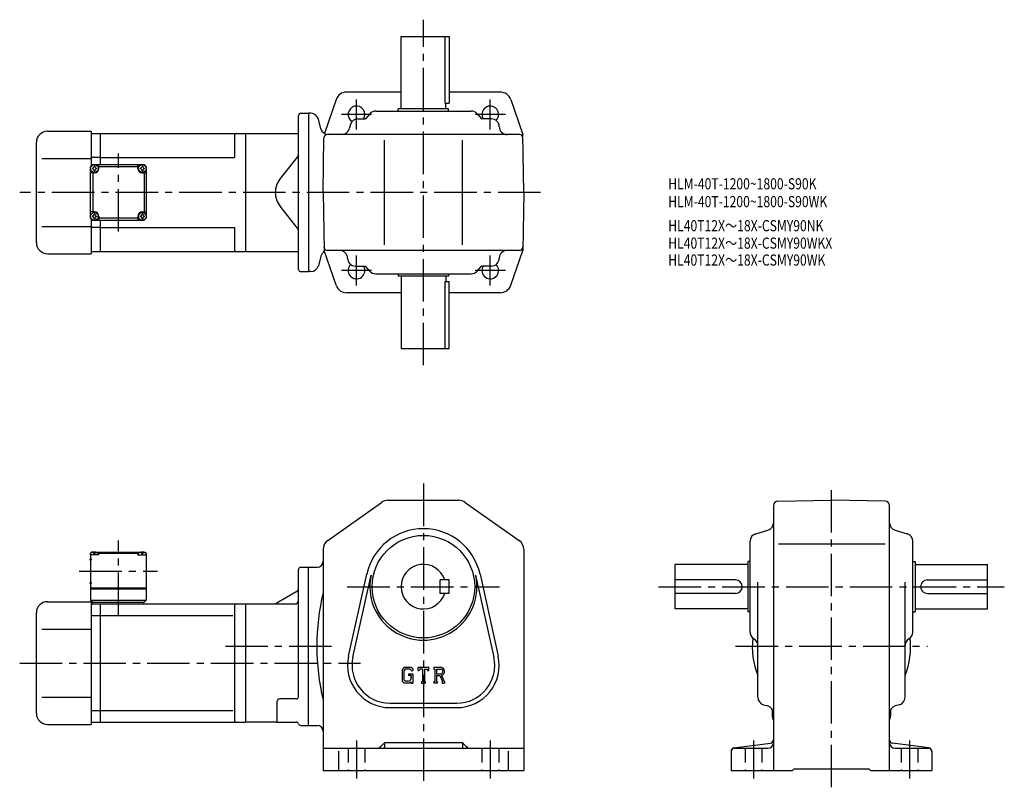
# Model space of a CAD drawing. Extents: x 82 to 965, y 73 to 761.
import ezdxf

# ---------------------------------------------------------------- set-up
doc = ezdxf.new("R2010")
doc.units = 0
doc.header["$LTSCALE"] = 4
doc.header["$MEASUREMENT"] = 0
doc.linetypes.add('HIDDEN2', pattern=[4.7625, 3.175, -1.5875])
doc.linetypes.add('sekkei(A2)', pattern=[14.2875, 9.525, -1.5875, 1.5875, -1.5875])
doc.layers.get('0').update_dxf_attribs({"linetype": 'CONTINUOUS'})
for name, color, linetype in [('CENTER', 3, 'sekkei(A2)'), ('HIDS', 1, 'HIDDEN2'), ('TITLE_C', 4, 'CONTINUOUS')]:
    doc.layers.add(name, color=color, linetype=linetype)
doc.layers.add('TITLE', color=4, linetype='CONTINUOUS', plot=False)
doc.styles.get("Standard").update_dxf_attribs({"font": 'simplex.shx', "bigfont": 'extfont.shx'})

msp = doc.modelspace()

# ---------------------------------------------------------------- linework, layer by layer
for p, q in [((423.85, 746.16), (466.85, 746.16)), ((423.85, 681.16), (423.85, 746.16)), ((462.93, 746.16), (462.93, 686.16)), ((466.85, 746.16), (466.85, 686.16)), ((365.53, 689.42), (355.11, 659.17)), ((423.85, 696.16), (374.98, 696.16)), ((512.72, 696.16), (466.85, 696.16)), ((522.18, 689.42), (532.94, 658.16)), ((466.35, 681.16), (421.35, 681.16)), ((421.35, 679.16), (421.35, 681.16)), ((462.93, 686.16), (466.85, 686.16)), ((463.85, 681.16), (463.85, 686.16)), ((466.35, 679.16), (466.35, 681.16)), ((331.85, 537.16), (331.85, 675.16)), ((333.85, 677.16), (340.85, 677.16)), ((340.85, 677.16), (340.85, 535.16)), ((342.89, 677.16), (340.85, 677.16)), ((351.96, 663.35), (349.65, 671.97)), ((385.13, 672.16), (391.85, 672.16)), ((395.76, 676.72), (391.85, 672.16)), ((401.07, 679.16), (486.63, 679.16)), ((491.95, 676.72), (495.85, 672.16)), ((504.85, 672.16), (495.85, 672.16)), ((378.4, 667.09), (377.3, 663.24)), ((106.85, 661.16), (145.85, 661.16)), ((145.85, 661.16), (145.85, 629.66)), ((145.85, 659.16), (154.35, 659.16)), ((154.35, 659.16), (284.35, 659.16)), ((154.35, 631.16), (154.35, 659.16)), ((274.35, 657.16), (274.35, 637.66)), ((284.35, 659.16), (284.35, 553.16)), ((284.35, 659.16), (331.85, 659.16)), ((353.85, 606.16), (354.71, 655.21)), ((530, 658.16), (357.71, 658.16)), ((533.85, 606.16), (532.94, 658.16)), ((96.85, 561.16), (96.85, 651.16)), ((408.85, 559.16), (408.85, 653.16)), ((478.85, 559.16), (478.85, 653.16)), ((101.85, 636.66), (145.85, 636.66)), ((154.35, 637.66), (145.85, 637.66)), ((154.35, 637.66), (274.35, 637.66)), ((331.85, 639.32), (315.4, 618.6)), ((145.35, 629.16), (147.35, 631.16)), ((145.35, 629.16), (147.35, 631.16)), ((145.35, 583.16), (145.35, 629.16)), ((147.35, 631.16), (193.35, 631.16)), ((152.85, 627.66), (152.85, 631.16)), ((187.85, 629.16), (152.85, 629.16)), ((187.85, 627.66), (187.85, 631.16)), ((195.35, 629.16), (193.35, 631.16)), ((195.35, 629.16), (193.35, 631.16)), ((195.35, 629.16), (193.35, 631.16)), ((195.35, 629.16), (195.35, 583.16)), ((148.85, 623.66), (145.35, 623.66)), ((147.35, 623.66), (147.35, 588.66)), ((191.85, 623.66), (195.35, 623.66)), ((193.35, 623.66), (193.35, 588.66)), ((353.85, 606.16), (354.76, 554.16)), ((533.85, 606.16), (532.94, 554.16)), ((331.85, 573), (315.4, 593.73)), ((148.85, 588.66), (145.35, 588.66)), ((145.35, 583.16), (147.35, 581.16)), ((152.85, 584.66), (152.85, 581.16)), ((187.85, 583.16), (152.85, 583.16)), ((187.85, 584.66), (187.85, 581.16)), ((191.85, 588.66), (195.35, 588.66)), ((195.35, 583.16), (193.35, 581.16)), ((193.35, 581.16), (195.35, 583.16)), ((101.85, 575.66), (145.85, 575.66)), ((145.85, 582.66), (145.85, 551.16)), ((154.35, 574.66), (145.85, 574.66)), ((147.35, 581.16), (193.35, 581.16)), ((154.35, 553.16), (154.35, 581.16)), ((154.35, 574.66), (274.35, 574.66)), ((274.35, 574.66), (274.35, 555.16)), ((106.85, 551.16), (145.85, 551.16)), ((145.85, 553.16), (154.35, 553.16)), ((154.35, 553.16), (284.35, 553.16)), ((284.35, 553.16), (331.85, 553.16)), ((351.96, 548.97), (349.65, 540.35)), ((365.53, 522.9), (354.76, 554.16)), ((530, 554.16), (357.71, 554.16)), ((522.18, 522.9), (532.94, 554.16)), ((382.85, 540.16), (391.85, 540.16)), ((395.76, 535.61), (391.85, 540.16)), ((491.95, 535.61), (495.85, 540.16)), ((504.85, 540.16), (495.85, 540.16)), ((333.85, 535.16), (340.85, 535.16)), ((342.89, 535.16), (340.85, 535.16)), ((401.07, 533.16), (486.63, 533.16)), ((421.35, 533.16), (421.35, 531.16)), ((466.35, 531.16), (421.35, 531.16)), ((423.85, 531.16), (423.85, 466.16)), ((463.85, 531.16), (463.85, 526.16)), ((466.35, 533.16), (466.35, 531.16)), ((462.93, 526.16), (462.93, 466.16)), ((462.93, 526.16), (466.85, 526.16)), ((466.85, 466.16), (466.85, 526.16)), ((423.85, 516.16), (374.98, 516.16)), ((512.72, 516.16), (466.85, 516.16)), ((423.85, 466.16), (466.85, 466.16)), ((358.07, 294), (406.25, 328.16)), ((412.04, 330.01), (475.67, 330.01)), ((481.45, 328.16), (529.64, 294)), ((761.68, 329.17), (809.75, 330.01)), ((857.82, 329.17), (809.75, 330.01)), ((757.75, 325.17), (757.75, 87.51)), ((861.75, 87.51), (861.75, 325.17)), ((741.83, 299.96), (752.67, 303.06)), ((866.83, 303.06), (877.67, 299.96)), ((736.75, 211.79), (736.75, 293.23)), ((882.75, 211.79), (882.75, 293.23)), ((146.35, 283.51), (145.35, 282.51)), ((147.51, 283.51), (146.35, 283.51)), ((146.82, 283.16), (146.8, 283.37)), ((150.19, 283.51), (190.51, 283.51)), ((150.88, 283.16), (150.9, 283.37)), ((152.85, 283.01), (151.8, 283.01)), ((153.35, 283.51), (152.85, 283.01)), ((152.85, 281.01), (152.85, 283.01)), ((187.35, 283.51), (187.85, 283.01)), ((187.85, 281.01), (187.85, 283.01)), ((187.85, 283.01), (188.91, 283.01)), ((189.82, 283.16), (189.8, 283.37)), ((193.19, 283.51), (194.35, 283.51)), ((193.88, 283.16), (193.9, 283.37)), ((194.35, 283.51), (195.35, 282.51)), ((353.85, 285.84), (353.85, 87.51)), ((533.85, 285.84), (533.85, 87.51)), ((762.2, 291.01), (857.98, 291.01)), ((144.48, 277.01), (146.48, 277.01)), ((145.35, 282.51), (145.35, 240.51)), ((145.35, 281.01), (145.45, 282.13)), ((152.85, 281.01), (145.35, 281.01)), ((148.56, 282.09), (149.14, 282.09)), ((152.35, 281.01), (152.25, 282.13)), ((152.85, 282.51), (187.85, 282.51)), ((187.85, 281.01), (195.35, 281.01)), ((188.35, 281.01), (188.45, 282.13)), ((192.14, 282.09), (191.56, 282.09)), ((195.35, 281.01), (195.25, 282.13)), ((195.35, 282.51), (195.35, 240.51)), ((736.75, 275.01), (734.75, 275.01)), ((734.75, 275.01), (734.75, 230.01)), ((882.75, 275.01), (884.75, 275.01)), ((884.75, 275.01), (884.75, 230.01)), ((331.85, 153.76), (331.85, 268.01)), ((333.85, 270.01), (340.85, 270.01)), ((340.85, 128.01), (340.85, 270.01)), ((340.85, 270.01), (348.85, 270.01)), ((669.75, 232.51), (669.75, 272.51)), ((734.75, 272.51), (669.75, 272.51)), ((884.75, 272.51), (949.75, 272.51)), ((949.75, 232.51), (949.75, 272.51)), ((376.76, 190.25), (393.09, 263.78)), ((380.66, 189.38), (396.99, 262.91)), ((458.85, 246.51), (458.85, 258.51)), ((466.85, 258.51), (458.85, 258.51)), ((466.85, 246.51), (466.85, 258.51)), ((490.71, 262.91), (507.04, 189.38)), ((494.61, 263.78), (510.95, 190.25)), ((723.75, 258.51), (669.75, 258.51)), ((743.75, 153.29), (743.75, 256.65)), ((875.75, 153.29), (875.75, 256.65)), ((895.75, 258.51), (949.75, 258.51)), ((144.48, 256.01), (146.48, 256.01)), ((145.35, 251.51), (195.35, 251.51)), ((145.35, 250.51), (195.35, 250.51)), ((330.35, 248.14), (311.76, 237.41)), ((106.85, 239.01), (145.85, 239.01)), ((145.35, 240.51), (147.35, 238.51)), ((145.35, 240.51), (195.35, 240.51)), ((145.85, 239.01), (145.85, 129.01)), ((146.85, 238.51), (193.35, 238.51)), ((146.85, 238.51), (146.85, 237.01)), ((192.85, 238.51), (192.85, 237.01)), ((193.35, 238.51), (195.35, 240.51)), ((466.85, 246.51), (458.85, 246.51)), ((723.75, 246.51), (669.75, 246.51)), ((895.75, 246.51), (949.75, 246.51)), ((145.85, 237.01), (154.35, 237.01)), ((154.35, 237.01), (284.35, 237.01)), ((154.35, 131.01), (154.35, 237.01)), ((274.35, 235.01), (274.35, 133.01)), ((284.35, 237.01), (284.35, 131.01)), ((284.35, 237.01), (328.85, 237.01)), ((734.75, 232.51), (669.75, 232.51)), ((736.75, 230.01), (734.75, 230.01)), ((882.75, 230.01), (884.75, 230.01)), ((884.75, 232.51), (949.75, 232.51)), ((96.85, 139.01), (96.85, 229.01)), ((145.85, 226.57), (154.35, 226.57)), ((154.35, 226.63), (273.01, 226.63)), ((101.85, 214.51), (145.85, 214.51)), ((426.58, 180.26), (424.85, 178.05)), ((424.85, 178.05), (424.85, 167.86)), ((427.52, 178.36), (426.45, 177.03)), ((426.45, 177.03), (426.45, 168.82)), ((426.58, 180.26), (432.96, 180.26)), ((432.1, 178.36), (427.52, 178.36)), ((432.98, 177.51), (432.08, 178.36)), ((432.96, 180.26), (434.35, 178.72)), ((432.98, 177.51), (432.98, 177.29)), ((432.98, 177.29), (434.35, 177.29)), ((434.35, 178.72), (434.35, 177.29)), ((439.1, 180.26), (448.6, 180.26)), ((439.1, 177.29), (439.1, 180.26)), ((439.1, 177.29), (440.16, 177.29)), ((440.67, 178.51), (440.16, 177.29)), ((442.92, 178.51), (440.67, 178.51)), ((442.92, 178.51), (442.92, 167.57)), ((444.71, 178.51), (444.71, 167.57)), ((444.71, 178.51), (447.18, 178.51)), ((447.18, 178.51), (447.61, 177.29)), ((447.61, 177.29), (448.6, 177.29)), ((448.6, 177.29), (448.6, 180.26)), ((453.35, 180.26), (459.05, 180.26)), ((453.35, 180.26), (453.35, 178.51)), ((453.35, 178.51), (454.06, 178.51)), ((454.06, 178.51), (454.06, 167.49)), ((455.69, 178.51), (460.12, 178.51)), ((455.69, 178.51), (455.69, 174.15)), ((424.85, 167.86), (426.68, 166.01)), ((426.45, 168.82), (427.54, 167.68)), ((430.49, 174.28), (434.35, 174.28)), ((430.49, 174.28), (430.49, 172.72)), ((432.98, 172.72), (430.49, 172.72)), ((432.98, 172.72), (432.98, 170.65)), ((432.98, 171.24), (432.98, 172.43)), ((434.35, 174.28), (434.35, 166.01)), ((459.35, 174.15), (455.69, 174.15)), ((455.69, 172.67), (455.69, 167.49)), ((455.69, 172.67), (458.73, 172.67)), ((458.73, 172.67), (460.96, 167.49)), ((460.1, 172.8), (462.45, 167.49)), ((431.62, 166.01), (426.68, 166.01)), ((430.01, 167.68), (427.54, 167.68)), ((432.98, 167.14), (431.62, 166.01)), ((432.98, 167.14), (432.98, 166.01)), ((432.98, 166.01), (434.35, 166.01)), ((442.22, 167.57), (442.92, 167.57)), ((442.22, 167.57), (442.22, 166.01)), ((442.22, 166.01), (445.3, 166.01)), ((444.71, 167.57), (445.3, 167.57)), ((445.3, 167.57), (445.3, 166.01)), ((453.35, 167.49), (453.35, 166.01)), ((453.35, 167.49), (454.06, 167.49)), ((456.34, 166.01), (453.35, 166.01)), ((455.69, 167.49), (456.34, 167.49)), ((456.34, 167.49), (456.34, 166.01)), ((460.66, 167.49), (460.66, 166.01)), ((460.66, 167.49), (460.96, 167.49)), ((460.66, 166.01), (462.85, 166.01)), ((462.45, 167.49), (462.85, 167.49)), ((462.85, 167.49), (462.85, 166.01)), ((101.85, 153.51), (145.85, 153.51)), ((329.85, 151.76), (314.85, 151.76)), ((145.85, 141.32), (154.35, 141.32)), ((154.35, 141.38), (273.01, 141.38)), ((312.85, 133.01), (312.85, 149.76)), ((413.85, 148.01), (473.85, 148.01)), ((413.85, 144.01), (473.85, 144.01)), ((748.83, 146.56), (752.67, 145.46)), ((756.75, 136.01), (756.75, 142.2)), ((862.75, 142.33), (862.75, 136.01)), ((870.67, 146.56), (866.83, 145.46)), ((106.85, 129.01), (145.85, 129.01)), ((145.85, 131.01), (154.35, 131.01)), ((154.35, 131.01), (284.35, 131.01)), ((312.85, 131.01), (284.35, 131.01)), ((312.85, 131.01), (329.98, 131.01)), ((333.85, 128.01), (340.85, 128.01)), ((340.85, 128.01), (348.85, 128.01)), ((353.85, 107.51), (533.85, 107.51)), ((407.97, 111.63), (405.32, 108.97)), ((408.85, 111.37), (408.85, 108.51)), ((477.61, 112.51), (410.09, 112.51)), ((478.85, 111.37), (478.85, 108.51)), ((479.73, 111.63), (482.39, 108.97)), ((722.36, 107.85), (755.14, 112.16)), ((722.75, 107.51), (752.75, 107.51)), ((897.14, 107.85), (864.36, 112.16)), ((866.75, 107.51), (896.75, 107.51)), ((367.85, 104.82), (367.85, 87.51)), ((519.85, 104.82), (519.85, 87.51)), ((719.75, 104.88), (719.75, 87.51)), ((899.75, 104.88), (899.75, 87.51)), ((774.75, 87.51), (776.25, 89.01)), ((776.25, 89.01), (843.25, 89.01)), ((844.75, 87.51), (843.25, 89.01)), ((353.85, 87.51), (533.85, 87.51)), ((719.75, 87.51), (774.75, 87.51)), ((844.75, 87.51), (899.75, 87.51))]:
    msp.add_line(p, q)
for centre, radius in [((148.85, 627.66), 3.5), ((191.85, 627.66), 3.5), ((148.85, 584.66), 3.5), ((191.85, 584.66), 3.5), ((443.85, 252.51), 46)]:
    msp.add_circle(centre, radius)
for centre, radius, start, end in [((374.98, 686.16), 10, 90, 160.9891), ((512.72, 686.16), 10, 19.0109, 90), ((383.85, 676.16), 7.5, 327.76706, 238.07636), ((503.85, 676.16), 7.5, 313.92512, 212.22679), ((333.85, 675.16), 2, 90, 180), ((342.89, 670.16), 7, 14.9999, 90), ((385.13, 665.16), 7, 90, 164.05461), ((401.07, 672.16), 7, 90, 139.39871), ((486.63, 672.16), 7, 40.6013, 90), ((504.85, 665.16), 7, 0, 90), ((358.72, 665.16), 7, 194.9997, 270), ((370.57, 665.16), 7, 270, 344.0546), ((518.85, 665.16), 7, 180, 270), ((106.85, 651.16), 10, 90, 180), ((276.35, 657.16), 2, 90, 180), ((357.71, 655.16), 3, 90, 178.99963), ((530, 655.16), 3, 1.00015, 90), ((148.85, 627.66), 2.05, 171.93804, 180), ((148.85, 627.66), 2.05, 180, 188.06196), ((146.82, 629.69), 1.74, 269.99869, 0.00131), ((146.82, 625.63), 1.74, 359.99869, 90.00131), ((148.85, 627.66), 2.05, 90, 98.06196), ((148.85, 627.66), 2.05, 81.93804, 90), ((148.85, 627.66), 4, 270, 0), ((150.88, 629.69), 1.74, 179.99869, 270.00131), ((150.88, 625.63), 1.74, 89.99869, 180.00131), ((148.85, 627.66), 2.05, 0, 8.06196), ((148.85, 627.66), 2.05, 351.93804, 0), ((191.85, 627.66), 4, 180, 270), ((191.85, 627.66), 2.05, 171.93804, 180), ((191.85, 627.66), 2.05, 180, 188.06196), ((189.82, 629.69), 1.74, 269.99869, 0.00131), ((189.82, 625.63), 1.74, 359.99869, 90.00131), ((191.85, 627.66), 2.05, 90, 98.06196), ((191.85, 627.66), 2.05, 81.93804, 90), ((193.88, 629.69), 1.74, 179.99869, 270.00131), ((193.88, 625.63), 1.74, 89.99869, 180.00131), ((191.85, 627.66), 2.05, 0, 8.06196), ((191.85, 627.66), 2.05, 351.93804, 0), ((148.85, 627.66), 2.05, 261.93804, 270), ((148.85, 627.66), 2.05, 270, 278.06196), ((191.85, 627.66), 2.05, 261.93804, 270), ((191.85, 627.66), 2.05, 270, 278.06196), ((331.07, 606.16), 20, 141.5613, 180), ((331.07, 606.16), 20, 180, 218.4387), ((148.85, 584.66), 2.05, 171.93804, 180), ((148.85, 584.66), 2.05, 180, 188.06196), ((146.82, 586.69), 1.74, 269.99869, 0.00131), ((146.82, 582.63), 1.74, 359.99869, 90.00131), ((148.85, 584.66), 2.05, 90, 98.06196), ((148.85, 584.66), 4, 0, 90), ((148.85, 584.66), 2.05, 81.93804, 90), ((150.88, 586.69), 1.74, 179.99869, 270.00131), ((150.88, 582.63), 1.74, 89.99869, 180.00131), ((148.85, 584.66), 2.05, 0, 8.06196), ((148.85, 584.66), 2.05, 351.93804, 0), ((191.85, 584.66), 4, 90, 180), ((191.85, 584.66), 2.05, 171.93804, 180), ((191.85, 584.66), 2.05, 180, 188.06196), ((189.82, 586.69), 1.74, 269.99869, 0.00131), ((189.82, 582.63), 1.74, 359.99869, 90.00131), ((191.85, 584.66), 2.05, 90, 98.06196), ((191.85, 584.66), 2.05, 81.93804, 90), ((193.88, 586.69), 1.74, 179.99869, 270.00131), ((193.88, 582.63), 1.74, 89.99869, 180.00131), ((191.85, 584.66), 2.05, 0, 8.06196), ((191.85, 584.66), 2.05, 351.93804, 0), ((148.85, 584.66), 2.05, 261.93804, 270), ((148.85, 584.66), 2.05, 270, 278.06196), ((191.85, 584.66), 2.05, 261.93804, 270), ((191.85, 584.66), 2.05, 270, 278.06196), ((106.85, 561.16), 10, 180, 270), ((357.71, 557.16), 3, 181.00037, 270), ((530, 557.16), 3, 270, 358.99985), ((276.35, 555.16), 2, 180, 270), ((358.72, 547.16), 7, 121.10921, 165.00034), ((368.85, 547.16), 7, 0, 90), ((518.85, 547.16), 7, 90, 180), ((342.89, 542.16), 7, 270, 345.0001), ((382.85, 547.16), 7, 180, 270), ((383.85, 536.16), 7.5, 133.92184, 32.23294), ((503.85, 536.16), 7.5, 147.77321, 46.07488), ((504.85, 547.16), 7, 270, 0), ((333.85, 537.16), 2, 180, 270), ((401.07, 540.16), 7, 220.60129, 270), ((486.63, 540.16), 7, 270, 319.39871), ((374.98, 526.16), 10, 199.0109, 270), ((512.72, 526.16), 10, 270, 340.9891), ((412.04, 320.01), 10, 90, 125.3403), ((475.67, 320.01), 10, 54.65995, 90), ((761.75, 325.17), 4, 91.00058, 180), ((857.75, 325.17), 4, 0, 89.00036), ((750.75, 309.79), 7, 285.94556, 0), ((868.75, 309.79), 7, 180, 254.0549), ((443.85, 252.51), 52, 12.52272, 167.4774), ((363.85, 285.84), 10, 125.3405, 180), ((523.85, 285.84), 10, 0, 54.6601), ((743.75, 293.23), 7, 105.9458, 180), ((875.75, 293.23), 7, 0, 74.05476), ((146.74, 282.01), 1.3, 105.88085, 175), ((148.85, 274.61), 9, 74.11915, 105.88085), ((150.96, 282.01), 1.3, 5, 74.11915), ((189.74, 282.01), 1.3, 105.88085, 175), ((191.85, 274.61), 9, 74.11915, 105.88085), ((193.96, 282.01), 1.3, 5, 74.11915), ((348.85, 275.01), 5, 270, 0), ((333.85, 268.01), 2, 90, 180), ((443.85, 252.51), 20, 17.4576, 342.54239), ((443.85, 252.51), 48, 167.4774, 12.52272), ((723.75, 252.51), 6, 270, 90), ((895.75, 252.51), 6, 90, 270), ((328.85, 250.74), 3, 300.00034, 0), ((563.53, 199.01), 215.18, 167.0179, 192.9821), ((106.85, 229.01), 10, 90, 180), ((328.85, 240.01), 3, 270, 0), ((276.35, 235.01), 2, 90, 180), ((310.26, 240.01), 3, 270, 300.00031), ((743.75, 211.79), 7, 180, 240.0002), ((809.75, 199.01), 71, 173.93179, 201.63091), ((736.75, 199.66), 7, 0, 60.00009), ((809.75, 199.01), 71, 338.36908, 6.06826), ((882.75, 199.66), 7, 120.0001, 180), ((875.75, 211.79), 7, 300.00012, 0), ((413.85, 182.01), 38, 167.4774, 270), ((413.85, 182.01), 34, 167.4774, 270), ((473.85, 182.01), 38, 270, 12.52272), ((473.85, 182.01), 34, 270, 12.52273), ((459.05, 176.45), 3.8, 286.01813, 90.00351), ((459.05, 176.45), 2.32, 277.41473, 62.41185), ((430.01, 170.65), 2.97, 270.00021, 0.00011), ((314.85, 149.76), 2, 90, 180), ((329.85, 153.76), 2, 270, 0), ((750.75, 153.29), 7, 180, 254.0549), ((868.75, 153.29), 7, 285.9455, 0), ((750.75, 138.73), 7, 0, 74.05469), ((868.75, 138.73), 7, 105.9458, 180), ((106.85, 139.01), 10, 180, 270), ((276.35, 133.01), 2, 180, 270), ((310.85, 133.01), 2, 270, 0), ((761.75, 136.01), 5, 180, 216.8652), ((857.75, 136.01), 5, 323.13013, 0), ((329.98, 129.01), 2, 14.47728, 90), ((333.85, 130.01), 2, 194.47771, 270), ((348.85, 123.01), 5, 0, 90), ((754.75, 115.14), 3, 277.49612, 0), ((864.75, 115.14), 3, 180, 262.50439), ((401.78, 112.51), 5, 270, 315.00009), ((407.85, 108.51), 1, 270, 0), ((410.09, 109.51), 3, 90, 135.0004), ((477.61, 109.51), 3, 45.00026, 90), ((479.85, 108.51), 1, 180, 270), ((485.92, 112.51), 5, 225.00011, 270), ((722.75, 104.88), 3, 97.49629, 180), ((722.75, 104.51), 3, 90, 180), ((752.75, 112.51), 5, 270, 0), ((866.75, 112.51), 5, 180, 270), ((896.75, 104.51), 3, 0, 90), ((896.75, 104.88), 3, 0, 82.5042)]:
    msp.add_arc(centre, radius, start, end)
for points in [[(148.56, 282.09), (148.54, 282.24), (148.49, 282.6), (148.05, 283.02), (147.45, 283.24), (147.02, 283.17), (146.82, 283.16)], [(149.14, 282.09), (149.16, 282.24), (149.21, 282.6), (149.65, 283.02), (150.25, 283.24), (150.68, 283.17), (150.88, 283.16)], [(191.56, 282.09), (191.54, 282.24), (191.49, 282.6), (191.05, 283.02), (190.45, 283.24), (190.02, 283.17), (189.82, 283.16)], [(192.14, 282.09), (192.16, 282.24), (192.21, 282.6), (192.65, 283.02), (193.25, 283.24), (193.68, 283.17), (193.88, 283.16)]]:
    msp.add_open_spline(points, degree=3, knots=[0, 0, 0, 0, 0.460136, 1.049887, 1.713743, 2.320348, 2.320348, 2.320348, 2.320348])
at = {"layer": 'CENTER'}
for p, q in [((443.85, 451.16), (443.85, 761.16)), ((383.85, 662.65), (383.85, 689.68)), ((503.85, 662.65), (503.85, 689.68)), ((397.37, 676.16), (370.34, 676.16)), ((517.37, 676.16), (490.34, 676.16)), ((170.35, 571.12), (170.35, 641.21)), ((548.85, 606.16), (81.85, 606.16)), ((383.85, 522.65), (383.85, 549.68)), ((503.85, 522.65), (503.85, 549.68)), ((397.37, 536.16), (370.34, 536.16)), ((517.37, 536.16), (490.34, 536.16)), ((443.85, 345.01), (443.85, 72.51)), ((809.75, 72.51), (809.75, 345.01)), ((170.35, 227.12), (170.35, 293.89)), ((135.31, 266.51), (205.4, 266.51)), ((375.58, 252.51), (512.12, 252.51)), ((654.75, 252.51), (964.75, 252.51)), ((266.25, 199.01), (364.21, 199.01)), ((723.75, 199.01), (895.75, 199.01)), ((81.85, 184.01), (387.34, 184.01)), ((383.85, 114.51), (383.85, 80.51)), ((503.85, 114.51), (503.85, 80.51)), ((739.75, 114.51), (739.75, 80.51)), ((879.75, 114.51), (879.75, 80.51))]:
    msp.add_line(p, q, dxfattribs=at)
at = {"layer": 'HIDS'}
for p, q in [((376.35, 107.51), (376.35, 87.51)), ((391.35, 107.51), (391.35, 87.51)), ((496.35, 107.51), (496.35, 87.51)), ((511.35, 107.51), (511.35, 87.51)), ((732.25, 107.51), (732.25, 87.51)), ((747.25, 107.51), (747.25, 87.51)), ((872.25, 107.51), (872.25, 87.51)), ((887.25, 107.51), (887.25, 87.51))]:
    msp.add_line(p, q, dxfattribs=at)

# ---------------------------------------------------------------- texts
at = {"layer": 'TITLE', "width": 0.8}
for s, p in [('HLM-40T-1200~1800-S90K', (663.42, 608.94)), ('HLM-40T-1200~1800-S90WK', (663.42, 592.94))]:
    msp.add_text(s, height=10, dxfattribs=at).set_placement(p)
at = {"layer": 'TITLE_C', "width": 0.8}
for s, p in [('HL40T12X～18X-CSMY90NK', (663.42, 571.34)), ('HL40T12X～18X-CSMY90WKX', (663.42, 555.71)), ('HL40T12X～18X-CSMY90WK', (663.42, 540.54))]:
    msp.add_text(s, height=10, dxfattribs=at).set_placement(p)

doc.saveas('drawing.dxf')
